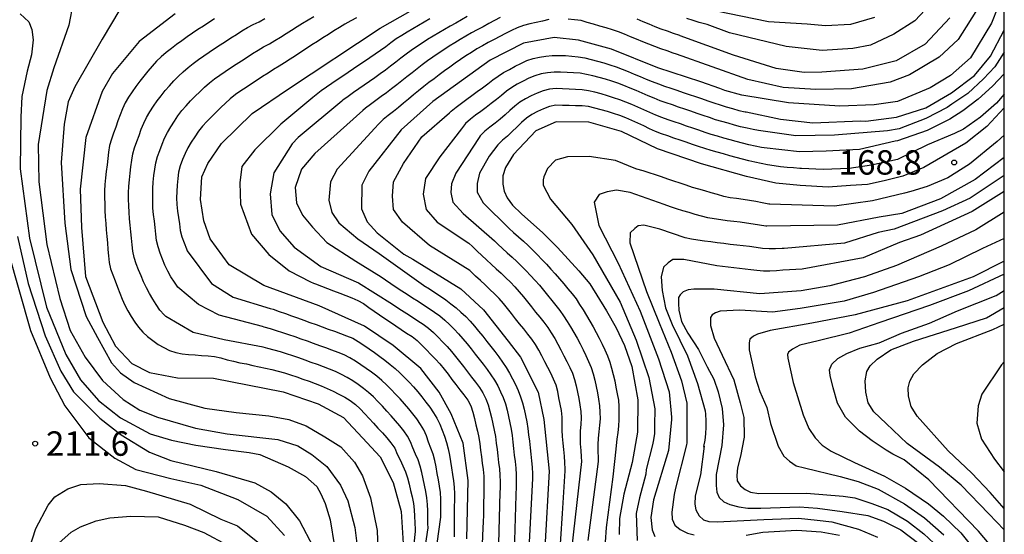
# Model space of a CAD drawing. Extents: x -18000 to -16000, y 91500 to 93000.
# Drawn here: x -16151 to -16000, y 92735 to 92814 of the extents above; entities that cross this region are included whole.
import ezdxf

# ---------------------------------------------------------------- set-up
doc = ezdxf.new("R2010")
doc.units = 0
for name, color, linetype in [('7101000', 4, 'Continuous'), ('7102000', 2, 'Continuous'), ('7312000', 4, 'Continuous'), ('999', 7, 'Continuous')]:
    doc.layers.add(name, color=color, linetype=linetype)
doc.styles.add('Dm_Anotation', font='txt.shx', dxfattribs={"bigfont": 'PSCDM.shx'})

# ---------------------------------------------------------------- blocks, each defined once
blk = doc.blocks.new('731200')
at = {"layer": '7312000'}
blk.add_circle((0, 0), 0.15, dxfattribs=at)

msp = doc.modelspace()

# ---------------------------------------------------------------- linework, layer by layer
at = {"layer": '7101000', "flags": 128}
for points in [[(-16082.46, 92734.77), (-16082.22, 92743.76), (-16083.02, 92749.49), (-16084.82, 92753.97), (-16086.7, 92757.28), (-16089.5, 92760.93), (-16093.75, 92764.46), (-16098.16, 92767.45), (-16105.1, 92770.55), (-16113.57, 92773.67), (-16118.9, 92776.83), (-16121.79, 92780.83), (-16122.8, 92783.6), (-16123.29, 92786.89), (-16123.08, 92790.34), (-16122.19, 92792.4), (-16120.09, 92795.49), (-16115.38, 92800.1), (-16109.81, 92803.84), (-16095.72, 92813.19), (-16082.3, 92820.83)], [(-16000, 92818.88), (-16001.97, 92813.96), (-16005.2, 92808.64), (-16008.25, 92805.93), (-16011.36, 92804), (-16016.38, 92801.94), (-16019.96, 92801.41), (-16025.23, 92801.18), (-16033.12, 92801.69), (-16040.27, 92802.88), (-16042.86, 92803.62), (-16043.66, 92803.91), (-16046.57, 92804.93), (-16053.16, 92807.09), (-16060.26, 92809.97), (-16065.31, 92811.33), (-16069.05, 92811.74), (-16073.75, 92810.85), (-16078.84, 92808.28), (-16087.65, 92801.93), (-16092.51, 92797.57), (-16097.47, 92791.22), (-16098.56, 92789.1), (-16098.6, 92785.44), (-16097.71, 92783.44), (-16096.2, 92781.75), (-16092.11, 92778.51), (-16090.75, 92777.72), (-16083.35, 92773.17), (-16079.88, 92769.92), (-16076.11, 92765.12), (-16074.22, 92762.69), (-16071.5, 92757.3), (-16070.65, 92753.11), (-16069.79, 92745.2), (-16070.5, 92733.39)], [(-16127.19, 92815.35), (-16132.72, 92811.13), (-16136.8, 92806.21), (-16138.39, 92803.45), (-16140.86, 92796.4), (-16141.74, 92788.47), (-16141.54, 92782.56), (-16140.92, 92775.04), (-16138.25, 92768.06), (-16136.34, 92764.37), (-16133.81, 92761.7), (-16131.14, 92760.33), (-16126.83, 92759.51), (-16121.29, 92759.44), (-16110.61, 92757.37), (-16105.22, 92755.51), (-16101.34, 92753.4), (-16098.47, 92750.28), (-16095.75, 92747.36), (-16093.73, 92743.43), (-16092.51, 92739.01), (-16092.13, 92732.45)], [(-16000, 92800.93), (-16002.67, 92798.1), (-16005.9, 92795.52), (-16012.32, 92791.81), (-16015.57, 92790.44), (-16018.43, 92789.72), (-16021, 92789.17), (-16023.6, 92789), (-16027.04, 92788.77), (-16031.33, 92789.02), (-16035.04, 92789.36), (-16039.52, 92790.39), (-16046.44, 92792.36), (-16053.21, 92794.67), (-16058.73, 92797.3), (-16063.73, 92798.74), (-16068.73, 92798.8), (-16071.84, 92797.4), (-16075.27, 92793.8), (-16076.51, 92791.78), (-16076.93, 92790.53), (-16076.93, 92789.23), (-16076.69, 92788.15), (-16076.24, 92787.13), (-16075.46, 92786.02), (-16074.05, 92784.68), (-16070.79, 92781.78), (-16068.55, 92779.51), (-16065.27, 92775.93), (-16063.59, 92773.94), (-16061.02, 92769.81), (-16059.54, 92767.19), (-16058.25, 92764.48), (-16057.13, 92761.24), (-16056.19, 92756.13), (-16056.25, 92751.16), (-16057.08, 92746.5), (-16058.37, 92741.64), (-16059.01, 92737.91), (-16059.08, 92735.44)], [(-16000, 92784.94), (-16004.39, 92782.24), (-16009.66, 92779.7), (-16016.52, 92776.75), (-16021.43, 92775.02), (-16026.76, 92773.61), (-16031.15, 92772.85), (-16037.51, 92772.41), (-16044.49, 92773.09), (-16047.63, 92773.11), (-16048.48, 92773.02), (-16049.28, 92772.72), (-16049.73, 92772.26), (-16049.95, 92771.84), (-16049.99, 92770.93), (-16049.92, 92769.88), (-16049.51, 92768.14), (-16048.53, 92766.36), (-16046.89, 92763.85), (-16045.56, 92761.21), (-16044.55, 92759.28), (-16043.87, 92757.38), (-16043.29, 92754.78), (-16043.09, 92752.29), (-16043.33, 92749.14), (-16044.18, 92744.68), (-16044.21, 92742.99), (-16044.07, 92741.94), (-16043.75, 92741.12), (-16043.01, 92740.47), (-16042.08, 92740.05), (-16040.73, 92739.71), (-16039.34, 92739.52), (-16037.34, 92739.52), (-16031.39, 92739.69), (-16028.65, 92739.49), (-16024.89, 92739.01), (-16020.93, 92738.35), (-16018.51, 92737.52), (-16015.86, 92736.16), (-16013.13, 92734.08)], [(-16152.85, 92778.98), (-16149.35, 92766.76), (-16146.36, 92759.52), (-16144.12, 92755.23), (-16140.41, 92750.3), (-16136.45, 92747.19), (-16133.19, 92745.44), (-16127.83, 92744.04), (-16123.22, 92743.05), (-16117.57, 92740.83), (-16113.14, 92738.27), (-16110.4, 92735.31)], [(-16000, 92736.15), (-16002.38, 92738.61), (-16006.62, 92743.04), (-16009.93, 92745.8), (-16014.92, 92749.4), (-16018.1, 92752.48), (-16020.01, 92754.29), (-16020.89, 92755.69), (-16021.24, 92757.31), (-16021.34, 92759.06), (-16021.08, 92760.48), (-16020.59, 92761.36), (-16019.52, 92762.35), (-16017.41, 92763.81), (-16013.94, 92765.14), (-16007.35, 92767.22), (-16002.72, 92768.71), (-16000, 92770.29)]]:
    msp.add_lwpolyline(points, dxfattribs=at)
at = {"layer": '7102000', "flags": 128}
for points in [[(-16009.06, 92819.31), (-16013.74, 92814.31), (-16016.96, 92812.23), (-16020.54, 92810.55), (-16023.24, 92810.03), (-16027.96, 92809.73), (-16033.46, 92810.35), (-16042.13, 92812.46), (-16045.58, 92813.75), (-16046.81, 92814.05), (-16047.75, 92814.35), (-16048.69, 92814.68)], [(-16142.81, 92817.13), (-16143.51, 92813.65), (-16145.78, 92807.08), (-16146.84, 92803.59), (-16148.2, 92795.33), (-16148.1, 92789.6), (-16146.87, 92779.95), (-16144.86, 92771.69), (-16143.28, 92766.79), (-16140.98, 92762.67), (-16138.31, 92759.08), (-16135.16, 92756.18), (-16132.61, 92754.55), (-16129.87, 92753.45), (-16124.08, 92751.8), (-16119.21, 92750.9), (-16111.43, 92750.04), (-16108.34, 92749.07), (-16106.24, 92747.74), (-16103.93, 92745.9), (-16101.81, 92743.05), (-16100.69, 92740.6), (-16099.64, 92736.52), (-16099.18, 92732.84)], [(-16135.68, 92816.06), (-16138.4, 92811.47), (-16142.55, 92804.18), (-16143.57, 92801.85), (-16144.19, 92798.46), (-16144.67, 92792.54), (-16144.08, 92783.26), (-16143.17, 92776.13), (-16140.82, 92768.94), (-16139.1, 92765.69), (-16136.95, 92761.8), (-16135.54, 92760.27), (-16133.48, 92758.77), (-16128.1, 92756.31), (-16122.64, 92754.87), (-16117.82, 92754.16), (-16112.79, 92753.65), (-16109.74, 92753.09), (-16107.08, 92752.16), (-16104.23, 92750.46), (-16101.75, 92748.9), (-16099.66, 92746.55)], [(-16003.75, 92816.69), (-16007.06, 92811.44), (-16009.99, 92808.72), (-16014.54, 92806.02), (-16017.51, 92804.87), (-16023.44, 92803.86), (-16028.92, 92803.75), (-16033.91, 92804.05), (-16039.36, 92805.3), (-16050.26, 92809.17), (-16050.79, 92809.35), (-16051.73, 92809.68), (-16052.67, 92810.02), (-16053.61, 92810.38), (-16054.54, 92810.74), (-16055.47, 92811.1), (-16056.4, 92811.48), (-16057.32, 92811.86), (-16058.25, 92812.24), (-16059.18, 92812.61), (-16060.12, 92812.94), (-16061.08, 92813.22), (-16062.04, 92813.5), (-16063, 92813.77), (-16063.96, 92814.06), (-16064.92, 92814.33), (-16065.91, 92814.46), (-16066.91, 92814.57)], [(-16019.89, 92814.82), (-16023.57, 92813.71), (-16027.42, 92813.55), (-16030.26, 92813.8), (-16036.19, 92814.17), (-16044.4, 92815.85)], [(-16150.96, 92815.39), (-16149.64, 92814.12), (-16149.19, 92812.95), (-16148.95, 92811.39), (-16149.23, 92809.09), (-16149.9, 92806.59), (-16150.7, 92802.7), (-16150.84, 92799.49), (-16150.98, 92791.56), (-16149.52, 92780.96), (-16146.89, 92770.33), (-16143.97, 92763.09), (-16141.72, 92759.22), (-16138.92, 92756), (-16135.57, 92753.37), (-16131.02, 92750.91), (-16127.74, 92749.95), (-16124, 92749.15), (-16119.46, 92748.52), (-16115.83, 92748.06), (-16114.21, 92747.72), (-16109.83, 92745.85), (-16107.19, 92744.35), (-16105.47, 92742.85), (-16104.84, 92741.71), (-16104.18, 92740.21), (-16103.38, 92737.72), (-16102.75, 92733.61)], [(-16121.17, 92814.58), (-16122.01, 92814.04), (-16122.85, 92813.5), (-16123.69, 92812.95), (-16124.52, 92812.39), (-16125.34, 92811.82), (-16126.15, 92811.24), (-16126.96, 92810.65), (-16127.75, 92810.05), (-16128.54, 92809.43), (-16129.31, 92808.79), (-16130.03, 92808.1), (-16130.7, 92807.35), (-16131.35, 92806.59), (-16131.98, 92805.82), (-16132.6, 92805.04), (-16133.21, 92804.24), (-16133.78, 92803.42), (-16134.32, 92802.58), (-16134.83, 92801.72), (-16135.25, 92800.81), (-16135.61, 92799.88), (-16135.95, 92798.94), (-16136.29, 92798), (-16136.62, 92797.05), (-16136.95, 92796.11), (-16137.23, 92795.15)], [(-16088.43, 92738.07), (-16088.44, 92739.07), (-16088.47, 92740.07), (-16088.57, 92741.07), (-16088.74, 92742.05), (-16088.95, 92743.03), (-16089.15, 92744.01), (-16089.35, 92744.99), (-16089.59, 92745.96), (-16089.93, 92746.9), (-16090.33, 92747.81), (-16090.72, 92748.74), (-16091.08, 92749.67), (-16091.54, 92750.55), (-16092.11, 92751.38), (-16092.72, 92752.16), (-16093.37, 92752.92), (-16094.04, 92753.67), (-16094.72, 92754.4), (-16095.4, 92755.13), (-16096.08, 92755.86), (-16096.78, 92756.58), (-16097.51, 92757.26), (-16098.29, 92757.89), (-16099.1, 92758.47), (-16099.94, 92759.02), (-16100.79, 92759.55), (-16101.67, 92760.03), (-16102.57, 92760.46), (-16103.49, 92760.85), (-16104.42, 92761.2), (-16105.36, 92761.54), (-16106.31, 92761.88), (-16107.25, 92762.22), (-16108.19, 92762.55), (-16109.14, 92762.88), (-16110.09, 92763.19), (-16111.04, 92763.48), (-16112, 92763.77), (-16112.97, 92764.02), (-16113.68, 92764.19), (-16119.68, 92765.36), (-16124.42, 92766.44), (-16128.62, 92768.93), (-16128.87, 92769.16), (-16129.53, 92769.91), (-16130.08, 92770.74), (-16130.6, 92771.6), (-16131.12, 92772.45), (-16131.6, 92773.33), (-16132.03, 92774.23), (-16132.41, 92775.15), (-16132.78, 92776.08), (-16133.14, 92777.02), (-16133.46, 92777.97), (-16133.65, 92778.95), (-16133.77, 92779.94), (-16133.87, 92780.93), (-16133.97, 92781.93), (-16134.06, 92782.92), (-16134.16, 92783.92), (-16134.24, 92784.92), (-16134.29, 92785.91), (-16134.32, 92786.91), (-16134.33, 92787.91), (-16134.28, 92788.91), (-16134.19, 92789.91), (-16134.08, 92790.9), (-16133.97, 92791.9), (-16133.84, 92792.89), (-16133.67, 92793.87), (-16133.4, 92794.83), (-16133.06, 92795.77), (-16132.72, 92796.72), (-16132.37, 92797.65), (-16132, 92798.58), (-16131.56, 92799.48), (-16131.05, 92800.34), (-16130.52, 92801.19), (-16129.96, 92802.01), (-16129.35, 92802.81), (-16128.72, 92803.58), (-16128.07, 92804.34), (-16127.39, 92805.08), (-16126.69, 92805.8), (-16125.96, 92806.47), (-16125.19, 92807.12), (-16124.41, 92807.74), (-16123.61, 92808.34), (-16122.8, 92808.92), (-16121.98, 92809.49), (-16121.14, 92810.05), (-16120.3, 92810.59), (-16119.46, 92811.13), (-16118.62, 92811.67), (-16117.78, 92812.21), (-16116.93, 92812.74), (-16116.07, 92813.25), (-16115.19, 92813.72), (-16114.3, 92814.17), (-16113.42, 92814.65)], [(-16128.36, 92797.18), (-16127.84, 92798.04), (-16127.3, 92798.88), (-16126.75, 92799.72), (-16126.15, 92800.51), (-16125.5, 92801.27), (-16124.82, 92802), (-16124.12, 92802.72), (-16123.4, 92803.42), (-16122.67, 92804.1), (-16121.92, 92804.76), (-16121.14, 92805.38), (-16120.33, 92805.98), (-16119.51, 92806.54), (-16118.67, 92807.09), (-16117.83, 92807.63), (-16116.99, 92808.17), (-16116.15, 92808.72), (-16115.32, 92809.26), (-16114.47, 92809.8), (-16113.61, 92810.3), (-16112.73, 92810.78), (-16111.87, 92811.29), (-16111.02, 92811.81), (-16110.17, 92812.35), (-16109.33, 92812.88), (-16108.48, 92813.42), (-16107.63, 92813.95), (-16106.78, 92814.47), (-16105.92, 92814.98)], [(-16099.38, 92814.77), (-16100.26, 92814.29), (-16101.13, 92813.8), (-16101.98, 92813.27), (-16102.83, 92812.75), (-16103.68, 92812.21), (-16104.52, 92811.67), (-16105.36, 92811.13), (-16106.2, 92810.59), (-16107.04, 92810.04), (-16107.88, 92809.5), (-16108.71, 92808.95), (-16109.55, 92808.41), (-16110.39, 92807.87), (-16111.24, 92807.34), (-16112.1, 92806.82), (-16112.94, 92806.28), (-16113.78, 92805.74), (-16114.61, 92805.18), (-16115.45, 92804.63), (-16116.28, 92804.08), (-16117.12, 92803.53), (-16117.95, 92802.97), (-16118.72, 92802.34), (-16119.46, 92801.67), (-16120.18, 92800.98), (-16120.9, 92800.28), (-16121.61, 92799.58), (-16122.31, 92798.87), (-16123, 92798.14), (-16123.6, 92797.34), (-16124.15, 92796.5), (-16124.7, 92795.67), (-16125.22, 92794.81), (-16125.66, 92793.92), (-16126.03, 92792.99), (-16126.39, 92792.05), (-16126.65, 92791.09), (-16126.78, 92790.1), (-16126.86, 92789.1), (-16126.92, 92788.1), (-16126.95, 92787.11), (-16126.91, 92786.11), (-16126.8, 92785.11), (-16126.66, 92784.12)], [(-16088.13, 92814.6), (-16088.99, 92814.1), (-16089.86, 92813.59), (-16090.72, 92813.09), (-16091.58, 92812.58), (-16092.43, 92812.06), (-16093.27, 92811.51), (-16094.08, 92810.92), (-16094.87, 92810.31), (-16095.69, 92809.73), (-16096.51, 92809.16), (-16097.34, 92808.6), (-16098.16, 92808.04), (-16098.99, 92807.48), (-16099.82, 92806.92), (-16100.65, 92806.36), (-16101.48, 92805.8), (-16102.31, 92805.24), (-16103.13, 92804.67), (-16103.95, 92804.1), (-16104.77, 92803.53), (-16105.57, 92802.93), (-16106.04, 92802.55), (-16110.98, 92798.42), (-16114.97, 92794.49), (-16116.96, 92791.95), (-16117.24, 92789.45), (-16117.17, 92786.17), (-16115.48, 92781.57), (-16112.81, 92778.45), (-16109.7, 92775.92), (-16106.42, 92774.22), (-16105.94, 92774.03), (-16105.67, 92773.92), (-16104.74, 92773.56), (-16103.8, 92773.2), (-16102.87, 92772.85), (-16101.93, 92772.49), (-16101, 92772.13), (-16100.07, 92771.77), (-16099.14, 92771.39), (-16098.27, 92770.9), (-16097.49, 92770.29), (-16096.66, 92769.73), (-16095.83, 92769.17)], [(-16082.41, 92814.94), (-16083.28, 92814.45), (-16084.15, 92813.96), (-16085.02, 92813.46), (-16085.88, 92812.96), (-16086.75, 92812.45), (-16087.6, 92811.94), (-16088.46, 92811.41), (-16089.3, 92810.88), (-16090.14, 92810.33), (-16090.96, 92809.76), (-16091.77, 92809.17), (-16092.56, 92808.56), (-16093.34, 92807.93), (-16094.13, 92807.32), (-16094.93, 92806.73), (-16095.74, 92806.14), (-16096.57, 92805.57), (-16097.39, 92805), (-16098.21, 92804.44), (-16099.03, 92803.86), (-16099.85, 92803.29), (-16100.66, 92802.7), (-16101.46, 92802.11), (-16101.6, 92801.99), (-16108.33, 92796.4), (-16109.24, 92795.42), (-16112.04, 92790.95), (-16112.61, 92787.76), (-16112.33, 92784.59), (-16111.11, 92782.07), (-16108.93, 92779.58), (-16104.84, 92776.59), (-16099.06, 92774.07), (-16093.84, 92770.82), (-16093.31, 92770.46), (-16092.47, 92769.91), (-16091.64, 92769.36), (-16090.8, 92768.82), (-16089.96, 92768.27), (-16089.13, 92767.72), (-16088.33, 92767.12), (-16087.58, 92766.45), (-16086.86, 92765.75), (-16086.16, 92765.04), (-16085.48, 92764.31), (-16084.81, 92763.57)], [(-16077.31, 92814.8), (-16078.19, 92814.33), (-16079.08, 92813.87), (-16079.96, 92813.4), (-16080.84, 92812.92), (-16081.71, 92812.44), (-16082.58, 92811.94), (-16083.45, 92811.43), (-16084.3, 92810.92), (-16085.15, 92810.39), (-16085.99, 92809.85), (-16086.82, 92809.3), (-16087.65, 92808.73), (-16088.46, 92808.15), (-16089.27, 92807.56), (-16090.07, 92806.95), (-16090.85, 92806.34), (-16091.63, 92805.71), (-16092.41, 92805.08), (-16093.19, 92804.45), (-16093.98, 92803.84), (-16094.78, 92803.24), (-16095.59, 92802.66), (-16096.4, 92802.07), (-16097.21, 92801.48), (-16098, 92800.87), (-16098.4, 92800.55), (-16105.76, 92793.94), (-16107.8, 92791.52), (-16108.79, 92788.74), (-16108.55, 92786.36), (-16107.65, 92784.48), (-16106.09, 92782.61), (-16103.94, 92780.27), (-16099.49, 92777.42), (-16095.57, 92775.01), (-16094.93, 92774.53), (-16094.1, 92773.97), (-16093.27, 92773.43), (-16092.43, 92772.87), (-16091.6, 92772.32), (-16090.76, 92771.78), (-16089.91, 92771.25), (-16089.07, 92770.71), (-16088.23, 92770.16), (-16087.41, 92769.6), (-16086.6, 92769), (-16085.84, 92768.36), (-16085.1, 92767.69), (-16084.39, 92766.98), (-16083.7, 92766.26), (-16083.04, 92765.5), (-16082.41, 92764.73), (-16081.78, 92763.95), (-16081.17, 92763.16), (-16080.56, 92762.37), (-16079.95, 92761.58), (-16079.34, 92760.79)], [(-16069.87, 92814.49), (-16070.84, 92814.24), (-16071.82, 92814.03), (-16072.8, 92813.82), (-16073.77, 92813.57), (-16074.71, 92813.24), (-16075.6, 92812.79), (-16076.49, 92812.33), (-16077.38, 92811.88), (-16078.27, 92811.42), (-16079.16, 92810.96), (-16080.04, 92810.48), (-16080.9, 92809.98), (-16081.75, 92809.46), (-16082.59, 92808.91), (-16083.42, 92808.35), (-16084.24, 92807.78), (-16085.05, 92807.2), (-16085.86, 92806.61), (-16086.67, 92806.02), (-16087.47, 92805.42), (-16088.26, 92804.81), (-16089.05, 92804.2), (-16089.83, 92803.57), (-16090.6, 92802.94), (-16091.37, 92802.3), (-16092.14, 92801.65), (-16092.91, 92801.02), (-16093.7, 92800.4), (-16094.49, 92799.79), (-16095.25, 92799.15), (-16095.98, 92798.46), (-16096.57, 92797.84), (-16102.34, 92791.53), (-16103.34, 92789.59), (-16103.6, 92786.78), (-16103.16, 92784.87), (-16102.08, 92783.29), (-16099.17, 92780.84), (-16095.9, 92778.57), (-16089.08, 92773.71), (-16089.02, 92773.68), (-16088.18, 92773.14), (-16087.34, 92772.6), (-16086.5, 92772.04), (-16085.68, 92771.48), (-16084.88, 92770.88), (-16084.1, 92770.25), (-16083.35, 92769.6), (-16082.61, 92768.91), (-16081.91, 92768.2), (-16081.26, 92767.45), (-16080.63, 92766.67), (-16080.01, 92765.88), (-16079.39, 92765.1), (-16078.78, 92764.31), (-16078.16, 92763.52), (-16077.55, 92762.73), (-16076.95, 92761.93), (-16076.4, 92761.09), (-16075.89, 92760.23), (-16075.42, 92759.35), (-16074.98, 92758.46), (-16074.57, 92757.54), (-16074.21, 92756.61), (-16073.9, 92755.66)], [(-16008.37, 92814.75), (-16012.13, 92810.74), (-16016.61, 92808.15), (-16021.69, 92806.86), (-16027.98, 92806.41), (-16030.68, 92806.37), (-16034.99, 92807), (-16041.52, 92809.01), (-16049.72, 92812), (-16049.79, 92812.03), (-16050.74, 92812.35), (-16051.68, 92812.69), (-16052.62, 92813.04), (-16053.55, 92813.4), (-16054.48, 92813.77), (-16055.4, 92814.15), (-16056.32, 92814.54)], [(-16081.65, 92802.85), (-16080.84, 92803.44), (-16080.04, 92804.03), (-16079.23, 92804.63), (-16078.44, 92805.23), (-16077.64, 92805.83), (-16076.8, 92806.37), (-16075.92, 92806.85), (-16075.03, 92807.32), (-16074.14, 92807.77), (-16073.24, 92808.2), (-16072.29, 92808.5), (-16071.31, 92808.7), (-16070.32, 92808.86), (-16069.33, 92808.96), (-16068.33, 92809), (-16067.33, 92808.96), (-16066.33, 92808.88), (-16065.34, 92808.78), (-16064.35, 92808.6), (-16063.38, 92808.37), (-16062.41, 92808.11), (-16061.45, 92807.85), (-16060.49, 92807.57), (-16059.55, 92807.24), (-16058.62, 92806.88), (-16057.69, 92806.51), (-16056.76, 92806.13), (-16055.83, 92805.75), (-16054.91, 92805.37), (-16053.99, 92804.98), (-16053.06, 92804.61), (-16052.12, 92804.28), (-16051.17, 92803.96), (-16050.22, 92803.64), (-16049.27, 92803.32), (-16048.32, 92803.01), (-16047.37, 92802.69), (-16046.43, 92802.37), (-16045.48, 92802.04), (-16044.54, 92801.71), (-16043.59, 92801.39), (-16042.64, 92801.1), (-16041.67, 92800.83), (-16040.71, 92800.56), (-16039.74, 92800.33), (-16039.62, 92800.31), (-16034.32, 92799.21), (-16029.38, 92798.66), (-16022.07, 92798.94), (-16021.23, 92798.9), (-16016.52, 92799.49), (-16012.04, 92800.96), (-16008.11, 92803.23), (-16004.56, 92805.92), (-16002.13, 92808.85), (-16000.02, 92812.89), (-16000, 92812.94)], [(-16000, 92809.5), (-16001.45, 92807.25), (-16003.2, 92805.39), (-16005.58, 92803.12), (-16008.04, 92801.51), (-16008.74, 92801.01), (-16012.03, 92799.29), (-16016.11, 92797.74), (-16017.94, 92797.43), (-16026.05, 92796.77), (-16031.96, 92796.64), (-16037.7, 92797.45), (-16038.51, 92797.62), (-16039.46, 92797.81), (-16040.44, 92798.04), (-16041.4, 92798.3), (-16042.36, 92798.57), (-16043.33, 92798.84), (-16044.29, 92799.12), (-16045.23, 92799.45), (-16046.18, 92799.78), (-16047.12, 92800.1), (-16048.07, 92800.43), (-16049.02, 92800.75), (-16049.96, 92801.06), (-16050.91, 92801.38), (-16051.86, 92801.7), (-16052.8, 92802.04), (-16053.73, 92802.41), (-16054.65, 92802.81), (-16055.56, 92803.21), (-16056.48, 92803.6), (-16057.41, 92803.98), (-16058.34, 92804.35), (-16059.27, 92804.71), (-16060.21, 92805.04), (-16061.17, 92805.33), (-16062.13, 92805.6), (-16063.1, 92805.86), (-16064.07, 92806.08), (-16065.06, 92806.24), (-16066.06, 92806.32), (-16067.06, 92806.38), (-16068.05, 92806.44), (-16069.05, 92806.43), (-16070.05, 92806.32), (-16071.03, 92806.14), (-16071.99, 92805.87), (-16072.92, 92805.49), (-16073.81, 92805.05), (-16074.7, 92804.58), (-16075.56, 92804.07), (-16076.37, 92803.49), (-16077.14, 92802.85), (-16077.91, 92802.22), (-16078.7, 92801.6), (-16079.5, 92801), (-16080.3, 92800.4), (-16081.1, 92799.8), (-16081.89, 92799.19), (-16082.64, 92798.53), (-16083.24, 92797.73), (-16086.59, 92793.4), (-16088.77, 92790.11), (-16089.16, 92787.68), (-16088.66, 92785.35), (-16087, 92783.41), (-16082.16, 92780.19), (-16081.59, 92779.65), (-16080.87, 92778.96), (-16080.15, 92778.27), (-16079.41, 92777.59), (-16078.67, 92776.92), (-16077.94, 92776.24), (-16077.2, 92775.56), (-16076.48, 92774.87), (-16075.76, 92774.17), (-16075.07, 92773.45), (-16074.41, 92772.7), (-16073.76, 92771.94), (-16073.13, 92771.16), (-16072.51, 92770.38), (-16071.89, 92769.6), (-16071.26, 92768.82), (-16070.64, 92768.04), (-16070.04, 92767.23), (-16069.49, 92766.4), (-16068.96, 92765.55), (-16068.47, 92764.68), (-16068.01, 92763.79), (-16067.55, 92762.9), (-16067.1, 92762.01), (-16066.66, 92761.11), (-16066.24, 92760.2), (-16065.91, 92759.26), (-16065.66, 92758.29), (-16065.46, 92757.31), (-16065.27, 92756.33), (-16065.09, 92755.35), (-16064.95, 92754.36), (-16064.9, 92753.36)], [(-16000, 92806.16), (-16001.83, 92804.27), (-16004.01, 92802.25), (-16006.36, 92800.46), (-16008.38, 92799.2), (-16011.84, 92797.49), (-16016.37, 92795.88), (-16016.76, 92795.82), (-16022.22, 92794.55), (-16027.31, 92794.28), (-16031.42, 92794.19), (-16036.85, 92794.8), (-16037.25, 92794.87), (-16038.23, 92795.07), (-16039.17, 92795.28), (-16040.14, 92795.5), (-16041.11, 92795.76), (-16042.07, 92796.03), (-16043.04, 92796.3), (-16044, 92796.58), (-16044.96, 92796.86), (-16045.9, 92797.18), (-16046.85, 92797.51), (-16047.79, 92797.83), (-16048.74, 92798.15), (-16049.69, 92798.47), (-16050.64, 92798.79), (-16051.58, 92799.11), (-16052.52, 92799.45), (-16053.45, 92799.82), (-16054.37, 92800.22), (-16055.28, 92800.63), (-16056.2, 92801.04), (-16057.11, 92801.44), (-16058.04, 92801.82), (-16058.97, 92802.17), (-16059.92, 92802.5), (-16060.87, 92802.8), (-16061.83, 92803.08), (-16062.79, 92803.35), (-16063.77, 92803.57), (-16064.76, 92803.71), (-16065.75, 92803.78), (-16066.75, 92803.82), (-16067.75, 92803.87), (-16068.75, 92803.89), (-16069.75, 92803.79), (-16070.71, 92803.55), (-16071.65, 92803.2), (-16072.56, 92802.78), (-16073.45, 92802.33), (-16074.31, 92801.81), (-16075.09, 92801.19), (-16075.83, 92800.52), (-16076.58, 92799.85), (-16077.34, 92799.21), (-16078.12, 92798.58), (-16078.91, 92797.97), (-16079.69, 92797.34), (-16080.39, 92796.63), (-16080.54, 92796.4), (-16084.13, 92790.91), (-16084.81, 92789.26), (-16084.92, 92787.97), (-16084.6, 92786.48), (-16082.99, 92784.73), (-16078.22, 92780.51), (-16077.71, 92780.04), (-16076.97, 92779.37), (-16076.23, 92778.7), (-16075.49, 92778.02), (-16074.76, 92777.34), (-16074.05, 92776.64), (-16073.35, 92775.93), (-16072.66, 92775.2), (-16071.98, 92774.46), (-16071.32, 92773.71), (-16070.68, 92772.95), (-16070.05, 92772.17), (-16069.42, 92771.39), (-16068.79, 92770.62), (-16068.17, 92769.83), (-16067.6, 92769.01), (-16067.06, 92768.17), (-16066.54, 92767.32), (-16066.03, 92766.46), (-16065.54, 92765.59), (-16065.07, 92764.7), (-16064.62, 92763.81), (-16064.18, 92762.91), (-16063.76, 92762), (-16063.38, 92761.08), (-16063.07, 92760.13), (-16062.82, 92759.16), (-16062.61, 92758.18), (-16062.42, 92757.2), (-16062.24, 92756.22), (-16062.08, 92755.23), (-16062.02, 92754.23), (-16062.01, 92753.23), (-16062.07, 92752.23)], [(-16068.28, 92730.9), (-16067.77, 92738.67), (-16067.35, 92745.25), (-16067.34, 92745.5), (-16067.39, 92746.5), (-16067.48, 92747.5), (-16067.58, 92748.49), (-16067.67, 92749.49), (-16067.76, 92750.48), (-16067.83, 92751.48), (-16067.82, 92752.48), (-16067.8, 92753.48), (-16067.93, 92754.47), (-16068.11, 92755.45), (-16068.31, 92756.43), (-16068.5, 92757.41), (-16068.74, 92758.38), (-16069.13, 92759.3), (-16069.58, 92760.2), (-16070.03, 92761.09), (-16070.48, 92761.98), (-16070.93, 92762.88), (-16071.39, 92763.76), (-16071.91, 92764.62), (-16072.49, 92765.43), (-16073.1, 92766.22), (-16073.72, 92767.01), (-16074.34, 92767.79), (-16074.96, 92768.58), (-16075.58, 92769.36), (-16076.2, 92770.14), (-16076.83, 92770.92), (-16077.48, 92771.68), (-16078.18, 92772.39), (-16078.91, 92773.08), (-16079.64, 92773.77), (-16080.37, 92774.45), (-16081.1, 92775.13), (-16081.84, 92775.81), (-16082, 92775.96), (-16088.19, 92779.8), (-16092.32, 92783.39), (-16093.71, 92785.34), (-16093.84, 92787.41), (-16093.71, 92789.57), (-16092.15, 92792.39), (-16089.36, 92796.5), (-16085.1, 92800.17), (-16084.85, 92800.45), (-16084.06, 92801.07), (-16083.26, 92801.66), (-16082.46, 92802.26), (-16081.65, 92802.85)], [(-16000, 92803.02), (-16001.21, 92801.68), (-16003.63, 92799.51), (-16006.27, 92797.66), (-16007.65, 92797.01), (-16011.79, 92795.25), (-16011.88, 92795.22), (-16016.37, 92793.03), (-16020.38, 92792.13), (-16023.82, 92791.64), (-16027.76, 92791.48), (-16031.11, 92791.63), (-16031.34, 92791.65), (-16032.34, 92791.72), (-16033.33, 92791.8), (-16034.33, 92791.9), (-16035.32, 92792.04), (-16036.3, 92792.2), (-16037.29, 92792.38), (-16038.26, 92792.59), (-16039.2, 92792.8), (-16040.17, 92793.05), (-16041.13, 92793.31), (-16042.1, 92793.58), (-16043.06, 92793.86), (-16044.02, 92794.13), (-16044.98, 92794.4), (-16045.94, 92794.69), (-16046.89, 92795.02), (-16047.83, 92795.34), (-16048.78, 92795.66), (-16049.73, 92795.98), (-16050.67, 92796.31), (-16051.62, 92796.63), (-16052.56, 92796.96), (-16053.49, 92797.33), (-16054.4, 92797.74), (-16055.31, 92798.16), (-16056.22, 92798.58), (-16057.12, 92799), (-16058.04, 92799.41), (-16058.97, 92799.76), (-16059.92, 92800.07), (-16060.88, 92800.36), (-16061.84, 92800.64), (-16062.8, 92800.91), (-16063.78, 92801.14), (-16064.77, 92801.23), (-16065.77, 92801.27), (-16066.77, 92801.29), (-16067.77, 92801.32), (-16068.77, 92801.34), (-16069.74, 92801.14), (-16070.67, 92800.77), (-16071.59, 92800.37), (-16072.49, 92799.94), (-16073.31, 92799.37), (-16074.05, 92798.69), (-16074.76, 92797.99), (-16075.48, 92797.29), (-16076.21, 92796.62), (-16076.97, 92795.96), (-16077.68, 92795.29), (-16079.04, 92793.52), (-16080.48, 92790.92), (-16080.88, 92789.34), (-16080.85, 92787.98), (-16079.95, 92786.36), (-16075.94, 92782.43), (-16075.26, 92781.8), (-16074.51, 92781.13), (-16073.77, 92780.47), (-16073.03, 92779.79), (-16072.31, 92779.1), (-16071.61, 92778.39), (-16070.92, 92777.67), (-16070.23, 92776.94), (-16069.55, 92776.2), (-16068.88, 92775.46), (-16068.22, 92774.71), (-16067.58, 92773.94), (-16066.94, 92773.17), (-16066.3, 92772.41), (-16065.69, 92771.61), (-16065.15, 92770.77), (-16064.62, 92769.92), (-16064.1, 92769.07), (-16063.58, 92768.21), (-16063.08, 92767.35), (-16062.59, 92766.48), (-16062.13, 92765.59), (-16061.69, 92764.69), (-16061.27, 92763.78), (-16060.88, 92762.86), (-16060.53, 92761.92), (-16060.23, 92760.97), (-16059.98, 92760), (-16059.76, 92759.03), (-16059.57, 92758.05), (-16059.38, 92757.07), (-16059.2, 92756.08)], [(-16088.65, 92722.32), (-16086.41, 92738.1), (-16086.41, 92738.89), (-16086.41, 92739.89), (-16086.43, 92740.89), (-16086.49, 92741.89), (-16086.63, 92742.88), (-16086.81, 92743.86), (-16086.98, 92744.84), (-16087.15, 92745.83), (-16087.35, 92746.81), (-16087.61, 92747.77), (-16087.96, 92748.71), (-16088.3, 92749.65), (-16088.64, 92750.59), (-16089.06, 92751.5), (-16089.56, 92752.36), (-16090.12, 92753.19), (-16090.72, 92753.99), (-16091.35, 92754.77), (-16092, 92755.53), (-16092.67, 92756.27), (-16093.36, 92757), (-16094.05, 92757.72), (-16094.76, 92758.43), (-16095.49, 92759.1), (-16096.26, 92759.74), (-16097.06, 92760.35), (-16097.87, 92760.93), (-16098.69, 92761.5), (-16099.53, 92762.05), (-16100.38, 92762.57), (-16101.27, 92763.03), (-16102.19, 92763.41), (-16103.13, 92763.76), (-16104.07, 92764.1), (-16105.01, 92764.44), (-16105.95, 92764.78), (-16106.89, 92765.12), (-16107.83, 92765.46), (-16108.78, 92765.79), (-16109.72, 92766.12), (-16110.67, 92766.43), (-16111.62, 92766.74), (-16112.58, 92767.03), (-16113.54, 92767.3), (-16113.77, 92767.36), (-16120.43, 92769.13), (-16123.58, 92770.74), (-16126.76, 92773.4), (-16127.28, 92774.19), (-16127.82, 92775.03), (-16128.32, 92775.9), (-16128.75, 92776.8), (-16129.14, 92777.72), (-16129.49, 92778.66), (-16129.8, 92779.61), (-16130.02, 92780.58), (-16130.15, 92781.57), (-16130.26, 92782.57), (-16130.37, 92783.56), (-16130.48, 92784.56), (-16130.58, 92785.55), (-16130.62, 92786.55), (-16130.63, 92787.55), (-16130.6, 92788.55), (-16130.53, 92789.55), (-16130.43, 92790.54), (-16130.31, 92791.53), (-16130.14, 92792.52), (-16129.87, 92793.48), (-16129.53, 92794.42), (-16129.18, 92795.36), (-16128.8, 92796.28), (-16128.36, 92797.18)], [(-16000, 92796.74), (-16001.09, 92795.78), (-16005.35, 92792.3), (-16008.68, 92790.2), (-16011.81, 92788.88), (-16014.32, 92788.08), (-16015.33, 92787.85), (-16020.24, 92786.67), (-16026.03, 92785.84), (-16035.99, 92786.14), (-16036.14, 92786.16), (-16037.13, 92786.35), (-16038.11, 92786.55), (-16039.09, 92786.74), (-16040.08, 92786.89), (-16041.07, 92787.01), (-16042.06, 92787.15), (-16043.03, 92787.36), (-16044, 92787.64), (-16044.96, 92787.91), (-16045.92, 92788.19), (-16046.88, 92788.46), (-16047.84, 92788.74), (-16048.79, 92789.05), (-16049.74, 92789.38), (-16050.68, 92789.7), (-16051.63, 92790.02), (-16052.58, 92790.34), (-16053.52, 92790.67), (-16054.47, 92790.99), (-16055.42, 92791.3), (-16056.39, 92791.54), (-16056.52, 92791.59), (-16059.62, 92792.88), (-16063.67, 92793.48), (-16067.01, 92793.41), (-16068.84, 92792.91), (-16070.08, 92791.62), (-16070.63, 92790.34), (-16070.73, 92789.88), (-16070.72, 92789.07), (-16069.63, 92786.91), (-16066.32, 92783.06), (-16063.1, 92778.38), (-16058.91, 92771.1), (-16056.48, 92765.28), (-16054.51, 92759.57), (-16053.63, 92754.75), (-16053.63, 92753.98), (-16053.64, 92752.98), (-16053.64, 92751.98), (-16053.67, 92750.98), (-16053.83, 92749.99), (-16053.97, 92749.24), (-16054.93, 92745.42), (-16054.98, 92744.71), (-16055.96, 92741.09), (-16056.46, 92738.68), (-16056.34, 92734.53)], [(-16137.23, 92795.15), (-16137.39, 92794.16), (-16137.52, 92793.17), (-16137.63, 92792.18), (-16137.75, 92791.19), (-16137.86, 92790.19), (-16137.96, 92789.2), (-16138.02, 92788.2), (-16138.01, 92787.2), (-16137.98, 92786.2), (-16137.95, 92785.2), (-16137.9, 92784.2), (-16137.84, 92783.2), (-16137.75, 92782.21), (-16137.67, 92781.21), (-16137.58, 92780.21), (-16137.49, 92779.22), (-16137.4, 92778.22), (-16137.29, 92777.23), (-16137.09, 92776.25), (-16136.76, 92775.31), (-16136.4, 92774.38), (-16136.04, 92773.44), (-16135.67, 92772.51), (-16135.29, 92771.59), (-16134.89, 92770.67), (-16134.42, 92769.79), (-16133.92, 92768.92), (-16133.39, 92768.07), (-16132.8, 92767.27), (-16132.13, 92766.53), (-16131.4, 92765.85), (-16130.62, 92765.22), (-16129.8, 92764.64), (-16128.94, 92764.14), (-16128.03, 92763.72), (-16127.08, 92763.41), (-16126.11, 92763.2), (-16125.11, 92763.08), (-16124.12, 92763.01), (-16123.12, 92762.95), (-16122.12, 92762.89), (-16121.13, 92762.78), (-16120.15, 92762.56), (-16119.19, 92762.29), (-16118.22, 92762.05), (-16117.24, 92761.83), (-16116.26, 92761.63), (-16115.29, 92761.42), (-16114.31, 92761.21), (-16113.33, 92760.99), (-16112.36, 92760.77), (-16111.39, 92760.53), (-16110.42, 92760.27), (-16109.47, 92759.97), (-16108.52, 92759.65), (-16107.58, 92759.32), (-16106.63, 92758.98), (-16105.7, 92758.64), (-16104.76, 92758.28), (-16103.84, 92757.89), (-16102.94, 92757.46), (-16102.05, 92757.01), (-16101.17, 92756.52), (-16100.32, 92756), (-16099.52, 92755.41), (-16098.79, 92754.72), (-16098.11, 92753.98), (-16097.43, 92753.25), (-16096.75, 92752.52), (-16096.08, 92751.78), (-16095.4, 92751.05), (-16094.73, 92750.3), (-16094.08, 92749.54), (-16093.51, 92748.72), (-16093.11, 92747.8), (-16092.69, 92746.9), (-16092.26, 92746), (-16091.85, 92745.09), (-16091.53, 92744.14), (-16091.3, 92743.16), (-16091.06, 92742.19), (-16090.82, 92741.22), (-16090.62, 92740.24), (-16090.5, 92739.25), (-16090.45, 92738.25), (-16090.41, 92737.25), (-16090.36, 92736.25), (-16090.35, 92735.92), (-16091.91, 92721.77)], [(-16000, 92793.34), (-16004.45, 92789.96), (-16009.8, 92786.98), (-16015.74, 92784.74), (-16019.18, 92784.15), (-16025.61, 92782.95), (-16036.44, 92782.76), (-16036.56, 92782.77), (-16037.55, 92782.93), (-16038.54, 92783.11), (-16039.52, 92783.26), (-16040.52, 92783.38), (-16041.51, 92783.49), (-16042.5, 92783.62), (-16043.49, 92783.75), (-16044.48, 92783.89), (-16045.47, 92784.05), (-16046.44, 92784.31), (-16047.4, 92784.58), (-16048.36, 92784.86), (-16049.32, 92785.14), (-16050.27, 92785.45), (-16051.22, 92785.77), (-16052.16, 92786.1), (-16053.03, 92786.39), (-16057.4, 92787.93), (-16059.47, 92788.29), (-16060.9, 92788.06), (-16062.12, 92787.62), (-16062.92, 92786.47), (-16062.22, 92782.9), (-16059.22, 92777.11), (-16055.88, 92769.76), (-16053.05, 92762.44), (-16051.4, 92757.34), (-16051.05, 92753.45), (-16051.05, 92753.29), (-16051.04, 92753.13), (-16051.51, 92748.33), (-16053.82, 92740.79), (-16054.21, 92738.05), (-16054.02, 92736.15), (-16053.59, 92735.17)], [(-16000, 92790.58), (-16005.26, 92787.07), (-16009.49, 92785.12), (-16016.87, 92782.34), (-16019.34, 92781.79), (-16024.51, 92780.19), (-16033.78, 92779.36), (-16034.09, 92779.35), (-16035.09, 92779.31), (-16036.09, 92779.3), (-16037.08, 92779.37), (-16038.07, 92779.51), (-16039.06, 92779.65), (-16040.06, 92779.76), (-16041.05, 92779.88), (-16042.04, 92779.99), (-16043.04, 92780.11), (-16044.03, 92780.23), (-16045.02, 92780.36), (-16046.01, 92780.5), (-16047, 92780.64), (-16047.99, 92780.8), (-16048.95, 92781), (-16052.82, 92782.34), (-16055.28, 92782.93), (-16056.17, 92782.83), (-16056.66, 92782.41), (-16057.37, 92781.75), (-16057.42, 92780.2), (-16054.9, 92772.76), (-16052.94, 92767.93), (-16051.1, 92763.44), (-16049.49, 92759.06), (-16048.72, 92755.59), (-16048.72, 92749.51), (-16048.74, 92749.23), (-16050.43, 92742.56), (-16050.64, 92741.59), (-16050.99, 92738.89), (-16050.95, 92737.81), (-16050.56, 92736.88), (-16049.73, 92736.23), (-16048.6, 92735.67), (-16047.57, 92735.42)], [(-16000, 92788.1), (-16004.95, 92785.03), (-16012.85, 92781.42), (-16016.09, 92780.3), (-16021.67, 92777.94), (-16031.03, 92776.17), (-16031.97, 92776.11), (-16032.97, 92776.06), (-16033.97, 92776.01), (-16034.96, 92775.95), (-16035.96, 92775.9), (-16036.96, 92775.89), (-16037.96, 92775.97), (-16038.87, 92776.08), (-16044.07, 92776.69), (-16049.17, 92777.68), (-16050.83, 92777.65), (-16051.55, 92777.17), (-16052.28, 92776.51), (-16052.61, 92775.03), (-16052.48, 92772.91), (-16051.99, 92770.27), (-16050.94, 92767.69), (-16048.58, 92762.87), (-16047.04, 92758.62), (-16045.88, 92754.45), (-16045.85, 92753.91), (-16045.8, 92752.91), (-16045.77, 92751.91), (-16045.82, 92750.91), (-16045.94, 92749.92), (-16046.15, 92748.94), (-16046.05, 92748.99), (-16046.59, 92744.63), (-16047.4, 92741.38), (-16047.45, 92740.13), (-16047.31, 92739.26), (-16046.83, 92738.34), (-16046.15, 92737.72), (-16045.3, 92737.44), (-16044.03, 92737.4), (-16036.91, 92737.74), (-16031.55, 92737.94), (-16028.73, 92737.68), (-16026.48, 92737.39), (-16022.37, 92736.28), (-16019.45, 92735.07)], [(-16126.66, 92784.12), (-16126.54, 92783.13), (-16126.39, 92782.14), (-16126.14, 92781.17), (-16125.82, 92780.23), (-16125.46, 92779.29), (-16125.32, 92779), (-16121.62, 92773.97), (-16118.26, 92771.91), (-16112.63, 92770.17), (-16112.17, 92770.02), (-16111.22, 92769.7), (-16110.28, 92769.37), (-16109.33, 92769.04), (-16108.39, 92768.7), (-16107.45, 92768.36), (-16106.51, 92768.02), (-16105.57, 92767.68), (-16104.63, 92767.34), (-16103.69, 92766.99), (-16102.75, 92766.65), (-16101.81, 92766.31), (-16100.88, 92765.96), (-16099.95, 92765.58), (-16099.1, 92765.06), (-16098.26, 92764.51), (-16097.44, 92763.95), (-16096.62, 92763.38), (-16095.81, 92762.79), (-16095.01, 92762.19), (-16094.22, 92761.57), (-16093.46, 92760.93), (-16092.72, 92760.25), (-16092, 92759.56), (-16091.3, 92758.84), (-16090.61, 92758.12), (-16089.95, 92757.37), (-16089.33, 92756.58), (-16088.72, 92755.79), (-16088.14, 92754.98), (-16087.57, 92754.15), (-16087.05, 92753.3), (-16086.6, 92752.41), (-16086.21, 92751.49), (-16085.88, 92750.54), (-16085.58, 92749.59), (-16085.3, 92748.63), (-16085.11, 92747.65), (-16084.95, 92746.66), (-16084.8, 92745.67), (-16084.65, 92744.69), (-16084.49, 92743.7), (-16084.38, 92742.7), (-16084.35, 92741.71), (-16084.35, 92740.71), (-16084.37, 92739.71), (-16084.38, 92738.71), (-16084.4, 92737.71), (-16084.41, 92736.71), (-16084.4, 92735.71), (-16084.4, 92735.08)], [(-16151.35, 92781.2), (-16149.72, 92774), (-16147.12, 92765.97), (-16144.71, 92760.54), (-16142.78, 92757.38), (-16138.72, 92753.29), (-16135.45, 92750.75), (-16131.12, 92748.09), (-16127.82, 92746.83), (-16120.88, 92745.12), (-16114.94, 92743.41), (-16112.46, 92741.99), (-16110.19, 92740.17), (-16108.09, 92737.57), (-16106.01, 92733.56)], [(-16000, 92780.9), (-16003.36, 92779.36), (-16008.45, 92776.86), (-16013.16, 92775.01), (-16020.04, 92772.58), (-16024.54, 92771.27), (-16031.33, 92770.13), (-16035.55, 92769.59), (-16040.58, 92769.91), (-16043.56, 92769.76), (-16044.3, 92769.48), (-16044.8, 92769.17), (-16045.06, 92768.76), (-16045.08, 92768.28), (-16045.05, 92767.54), (-16044.48, 92765.61), (-16043.27, 92762.96), (-16041.49, 92759.2), (-16040.53, 92755.66), (-16039.96, 92753.43), (-16039.91, 92750.42), (-16040.48, 92747.49), (-16040.93, 92745.7), (-16041.05, 92744.49), (-16040.97, 92743.7), (-16040.46, 92742.95), (-16039.76, 92742.35), (-16038.92, 92741.94), (-16037.64, 92741.75), (-16030.34, 92741.82), (-16024.72, 92741.34), (-16022.92, 92741.07), (-16020.33, 92740.23), (-16017.89, 92739.27), (-16014.85, 92737.49), (-16012.33, 92735.58), (-16010.05, 92733.4)], [(-16000, 92777.41), (-16004.79, 92775.03), (-16014.89, 92771.33), (-16022.9, 92769.18), (-16029.52, 92767.87), (-16035.89, 92766.76), (-16037.85, 92766.23), (-16038.47, 92765.92), (-16039.02, 92765.46), (-16039.15, 92764.9), (-16039.12, 92763.79), (-16038.21, 92759.65), (-16037.5, 92757.4), (-16036.44, 92754.94), (-16035.87, 92752.48), (-16034.67, 92749.03), (-16033.84, 92747.5), (-16032.97, 92746.71), (-16031.91, 92746.02), (-16030.65, 92745.68), (-16025.2, 92744.36), (-16022.43, 92743.57), (-16019.35, 92742.43), (-16015.3, 92740.18), (-16012.25, 92738.02), (-16009.27, 92735.42)], [(-16000, 92775.42), (-16005.47, 92772.85), (-16011.5, 92770.62), (-16019.11, 92768.02), (-16023.82, 92766.37), (-16028.53, 92765.17), (-16031.36, 92764.5), (-16032.5, 92763.9), (-16033.1, 92763.45), (-16033.26, 92763.08), (-16033.21, 92762.51), (-16032.41, 92758.79), (-16030.86, 92753.84), (-16029.99, 92751.72), (-16029.01, 92750.27), (-16027.93, 92749.16), (-16026.56, 92748.23), (-16022.98, 92746.52), (-16018.39, 92744.41), (-16015.16, 92742.57), (-16011.63, 92740.15), (-16009.31, 92738.29), (-16006.68, 92735.71), (-16004.17, 92732.61)], [(-16000, 92731.1), (-16000.69, 92732.06), (-16003.98, 92735.98), (-16011.56, 92743.83), (-16015.34, 92746.94), (-16017.1, 92747.79), (-16018.1, 92748.39), (-16020.29, 92749.83), (-16022.23, 92751.3), (-16024.34, 92753.49), (-16025.6, 92755.61), (-16026.27, 92757.96), (-16026.72, 92759.88), (-16026.81, 92760.75), (-16026.45, 92761.59), (-16025.56, 92762.48), (-16024.15, 92763.22), (-16022.15, 92764.04), (-16019.2, 92764.89), (-16015.78, 92766.36), (-16011.48, 92767.91), (-16007.17, 92769.79), (-16001.27, 92772.14), (-16000, 92772.89)], [(-16095.83, 92769.17), (-16095, 92768.61), (-16094.17, 92768.05), (-16093.34, 92767.49), (-16092.51, 92766.93), (-16091.68, 92766.38), (-16090.84, 92765.83), (-16090.05, 92765.22), (-16089.34, 92764.52), (-16088.64, 92763.81), (-16087.94, 92763.09), (-16087.25, 92762.37), (-16086.58, 92761.63), (-16085.94, 92760.85), (-16085.33, 92760.06), (-16084.72, 92759.27), (-16084.12, 92758.47), (-16083.51, 92757.68), (-16082.9, 92756.89), (-16082.3, 92756.09), (-16081.83, 92755.2), (-16081.53, 92754.25), (-16081.28, 92753.28), (-16081.04, 92752.31), (-16080.81, 92751.34), (-16080.61, 92750.36), (-16080.46, 92749.37), (-16080.33, 92748.38), (-16080.2, 92747.39), (-16080.07, 92746.4), (-16079.95, 92745.41), (-16079.85, 92744.41), (-16079.81, 92743.41), (-16079.82, 92742.41), (-16079.84, 92741.41), (-16079.86, 92740.41), (-16079.89, 92739.41), (-16079.91, 92738.41), (-16079.94, 92737.41), (-16079.97, 92736.41), (-16080.1, 92734.02)], [(-16000, 92739.44), (-16002.16, 92741.9), (-16005, 92744.89), (-16008.59, 92748.32), (-16013.35, 92753.6), (-16014.3, 92755.08), (-16014.68, 92756.69), (-16014.74, 92757.99), (-16014.5, 92759.01), (-16013.88, 92760.11), (-16012.53, 92761.49), (-16010.32, 92763.26), (-16007.33, 92764.78), (-16001.75, 92766.91), (-16000, 92767.72)], [(-16084.81, 92763.57), (-16084.18, 92762.79), (-16083.56, 92762.01), (-16082.95, 92761.22), (-16082.34, 92760.42), (-16081.73, 92759.63), (-16081.12, 92758.84), (-16080.52, 92758.04), (-16080, 92757.19), (-16079.55, 92756.29), (-16079.17, 92755.37), (-16078.9, 92754.4), (-16078.67, 92753.43), (-16078.43, 92752.46), (-16078.23, 92751.48), (-16078.06, 92750.5), (-16077.93, 92749.5), (-16077.81, 92748.51), (-16077.68, 92747.52), (-16077.56, 92746.53), (-16077.45, 92745.53), (-16077.36, 92744.54), (-16077.34, 92743.54), (-16077.35, 92742.54), (-16077.37, 92741.98), (-16077.79, 92726.07)], [(-16000, 92761.98), (-16000.42, 92761.52), (-16003.46, 92757), (-16004, 92755.22), (-16004.22, 92752.57), (-16003.52, 92750.09), (-16001.52, 92747.01), (-16000, 92745.1)], [(-16079.34, 92760.79), (-16078.74, 92759.98), (-16078.2, 92759.15), (-16077.71, 92758.27), (-16077.26, 92757.38), (-16076.87, 92756.46), (-16076.53, 92755.52), (-16076.27, 92754.55), (-16076.05, 92753.58), (-16075.83, 92752.6), (-16075.65, 92751.62), (-16075.51, 92750.63), (-16075.39, 92749.63), (-16075.27, 92748.64), (-16075.16, 92747.65), (-16075.04, 92746.66), (-16074.93, 92745.66), (-16074.87, 92744.66), (-16074.86, 92743.66), (-16074.89, 92742.66), (-16074.92, 92741.66), (-16074.92, 92741.51), (-16075.26, 92729.32)], [(-16073.9, 92755.66), (-16073.65, 92754.69), (-16073.43, 92753.72), (-16073.23, 92752.74), (-16073.08, 92751.75), (-16072.96, 92750.76), (-16072.85, 92749.76), (-16072.73, 92748.77), (-16072.62, 92747.77), (-16072.51, 92746.78), (-16072.41, 92745.79), (-16072.36, 92744.79), (-16072.37, 92744.06), (-16073.08, 92730.39)], [(-16059.2, 92756.08), (-16059.12, 92755.08), (-16059.11, 92754.09), (-16059.14, 92753.09), (-16059.2, 92752.09), (-16059.29, 92751.09), (-16059.41, 92750.1), (-16059.54, 92749.11), (-16059.61, 92748.58), (-16060.07, 92744.29), (-16061.05, 92736.54), (-16061.21, 92734.3)], [(-16064.9, 92753.36), (-16064.94, 92752.36), (-16065.04, 92751.37), (-16065.08, 92750.37), (-16065.05, 92749.37), (-16064.98, 92748.37), (-16064.9, 92747.37), (-16064.85, 92746.65), (-16066.33, 92733.63)], [(-16062.07, 92752.23), (-16062.17, 92751.24), (-16062.28, 92750.24), (-16062.36, 92749.25), (-16062.36, 92748.25), (-16062.32, 92747.25), (-16062.3, 92746.65), (-16063.89, 92734.53)], [(-16099.66, 92746.55), (-16098.42, 92744.45), (-16097.2, 92741.09), (-16096.18, 92736.07), (-16095.96, 92728.58)], [(-16150.05, 92731.76), (-16148.55, 92736.36), (-16146.68, 92739.94), (-16145.62, 92741.25), (-16143.62, 92742.47), (-16141.66, 92743.15), (-16138.82, 92743.31), (-16134.8, 92743), (-16131.6, 92742.09), (-16124.9, 92740.13), (-16120.19, 92737.82), (-16117.62, 92736.78), (-16114.01, 92733.88)], [(-16145.03, 92734.13), (-16143.12, 92735.84), (-16141.72, 92736.63), (-16139.32, 92737.54), (-16137.19, 92738.02), (-16133.97, 92738.29), (-16129.8, 92738.15), (-16125.75, 92736.91), (-16122.76, 92735.78), (-16119.17, 92733.81)], [(-16090.66, 92721.24), (-16088.38, 92736.48), (-16088.4, 92737.07), (-16088.43, 92738.07)], [(-16039.59, 92735.33), (-16037.03, 92735.79), (-16031.83, 92736.13), (-16028.11, 92735.86), (-16025.29, 92735.34)]]:
    msp.add_lwpolyline(points, dxfattribs=at)
at = {"layer": '999', "flags": 128}
msp.add_lwpolyline([(-18000, 91500), (-16000, 91500), (-16000, 93000), (-18000, 93000)], close=True, dxfattribs=at)

# ---------------------------------------------------------------- block references
at = {"layer": '7312000', "xscale": 2.5, "yscale": 2.5, "zscale": 2.5}
for p in [(-16007.69, 92792.56, 168.82), (-16148.66, 92749.41, 211.61)]:
    msp.add_blockref('731200', p, dxfattribs=at)

# ---------------------------------------------------------------- texts
at = {"layer": '7312000', "style": 'Dm_Anotation'}
for s, p in [('168.8', (-16025.43, 92790.69)), ('211.6', (-16147.01, 92747.54))]:
    msp.add_text(s, height=3.75, dxfattribs=at).set_placement(p)

doc.saveas('drawing.dxf')
